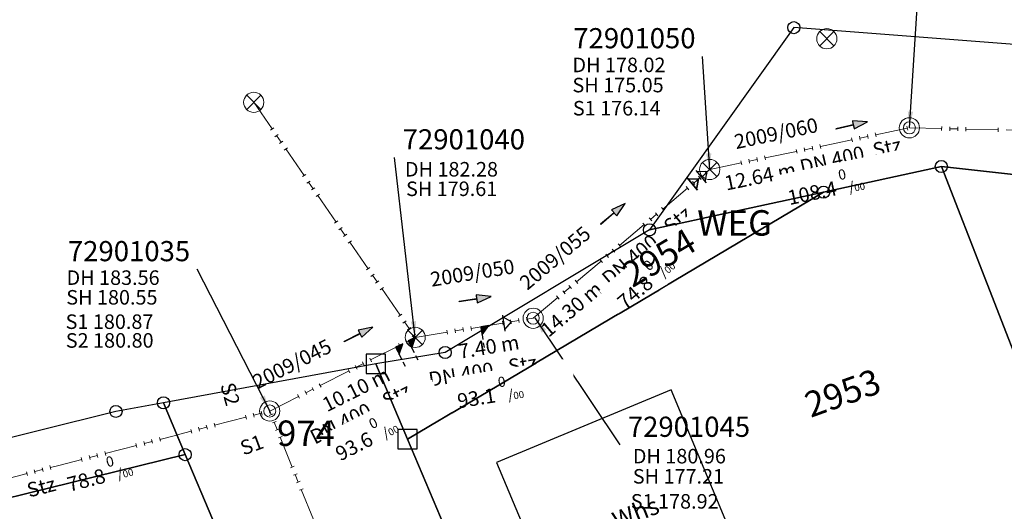
# Model space of a CAD drawing. Units: metres. Extents: x 475895 to 477299, y 5430790 to 5431777.
# Drawn here: x 476133 to 476194, y 5431554 to 5431585 of the extents above; entities that cross this region are included whole.
import ezdxf
from ezdxf import colors
from ezdxf.entities.mleader import LeaderData, LeaderLine
from ezdxf.math import Vec2, Vec3

# ---------------------------------------------------------------- set-up
doc = ezdxf.new("R2010")
doc.units = ezdxf.units.M
doc.linetypes.add('1050', pattern=[3.5, 2, -0.5, 0.5, -0.5])
doc.layers.get('0').update_dxf_attribs({"color": 1, "linetype": 'CONTINUOUS'})
for name, color, linetype in [('FlurstknrModellartDKKM1000dxf', 7, 'CONTINUOUS'), ('Flurstuecksgrenzedxf', 7, 'CONTINUOUS'), ('Gebaeudefunktion1000dxfBW', 7, 'CONTINUOUS'), ('Gebaeudeumrissliniedxf', 7, 'CONTINUOUS'), ('GPAbgemarktGrafischdxf', 7, 'CONTINUOUS'), ('Grenzpunktdxf', 7, 'CONTINUOUS'), ('PktNrfAPmitPTOdxf', 7, 'CONTINUOUS'), ('UmringPStrassenverkehrdxf', 7, 'CONTINUOUS'), ('UmringPWohnbauFldxf', 7, 'CONTINUOUS'), ('UmringspolygonWegdxf', 7, 'CONTINUOUS'), ('WegText1000APPTOdxf', 7, 'CONTINUOUS')]:
    doc.layers.add(name, color=color, linetype=linetype)
for name, color, linetype, lineweight in [('MW Beschriftung Haltungen', 255, 'CONTINUOUS', 18), ('MW Beschriftung Haltungen Haltungsnummer', 255, 'CONTINUOUS', 18), ('MW Beschriftung Schächte', 255, 'CONTINUOUS', 18), ('MW Beschriftung Schächte Deckelhöhe', 255, 'CONTINUOUS', 18), ('MW Beschriftung Schächte Kanalsohle', 255, 'CONTINUOUS', 18), ('MW Haltungen', 255, 'CONTINUOUS', 18), ('MW Leitungen_Stutzen_Abzweige', 255, 'CONTINUOUS', 18), ('MW Leitungen_Stutzen_Abzweige (re)', 255, 'CONTINUOUS', 18), ('MW Schächte', 255, 'CONTINUOUS', 18), ('MW Schächte Digitalisierte Schächte', 255, 'CONTINUOUS', 18)]:
    doc.layers.add(name, color=color, linetype=linetype, lineweight=lineweight)
doc.styles.add('MW Deckelhöhe', font='arial.ttf')
doc.styles.add('MW Durchmesser', font='arial.ttf')
doc.styles.add('MW Gefälle', font='arial.ttf')
doc.styles.add('MW Kanalsohle', font='arial.ttf')
doc.styles.add('MW Material', font='arial.ttf')
doc.styles.add('MW Sammlerbezeichnung', font='arial.ttf')
doc.styles.add('MW Schachtnummer', font='arial.ttf')
doc.styles.add('MW Sohlhöhe an Haltung', font='arial.ttf')
doc.styles.add('MW top. Haltungsläge', font='ariali.ttf')

# ---------------------------------------------------------------- blocks, each defined once
blk = doc.blocks.new('S5')
at = {"color": 0, "lineweight": -2}
for radius in [0.5, 0.3]:
    blk.add_circle((0, 0), radius, dxfattribs=at)
blk = doc.blocks.new('S6')
at = {"color": 0, "lineweight": -2}
for p, q in [((-0.35, 0.35), (0.35, -0.35)), ((-0.35, -0.35), (0.35, 0.35))]:
    blk.add_line(p, q, dxfattribs=at)
blk.add_circle((0, 0), 0.5, dxfattribs=at)
blk = doc.blocks.new('S230')
at = {"lineweight": -3}
blk.add_hatch(color=0, dxfattribs=at).paths.add_polyline_path([(0.5, 0), (0.05, -0.125), (0.05, -0.11), (0.05, -0.095), (0.05, -0.08), (0.05, -0.065), (0.05, -0.05), (0.05, -0.035), (0.05, -0.02), (0.05, -0.005), (-0.5, -0.005), (-0.5, 0.005), (0.05, 0.005), (0.05, 0.02), (0.05, 0.035), (0.05, 0.05), (0.05, 0.065), (0.05, 0.08), (0.05, 0.095), (0.05, 0.11), (0.05, 0.125)], flags=0)
at = {"color": 0, "lineweight": -3}
for p, q in [((0.05, 0.005), (-0.5, 0.005)), ((-0.5, -0.005), (-0.5, 0.005)), ((0.5, 0), (0.05, 0.125)), ((0.05, 0.125), (0.05, 0.11)), ((0.05, 0.11), (0.05, 0.095)), ((0.05, 0.095), (0.05, 0.08)), ((0.05, 0.08), (0.05, 0.065)), ((0.05, 0.065), (0.05, 0.05)), ((0.05, 0.05), (0.05, 0.035)), ((0.05, 0.035), (0.05, 0.02)), ((0.05, 0.02), (0.05, 0.005)), ((0.05, 0), (0.05, 0.005)), ((0.05, 0), (0.05, -0.005)), ((0.05, -0.125), (0.5, 0)), ((0.05, -0.005), (-0.5, -0.005)), ((0.05, -0.005), (0.05, -0.02)), ((0.05, -0.02), (0.05, -0.035)), ((0.05, -0.035), (0.05, -0.05)), ((0.05, -0.05), (0.05, -0.065)), ((0.05, -0.065), (0.05, -0.08)), ((0.05, -0.08), (0.05, -0.095)), ((0.05, -0.095), (0.05, -0.11)), ((0.05, -0.11), (0.05, -0.125))]:
    blk.add_line(p, q, dxfattribs=at)
blk.add_point((0, 0), dxfattribs=at)
blk = doc.blocks.new('S265', base_point=(0, -0.5))
at = {"color": 0, "lineweight": -2}
for p, q in [((0, 0), (-0.4, -0.5)), ((0.4, -0.5), (0, 0)), ((-0.5, -0.5), (0.5, -0.5))]:
    blk.add_line(p, q, dxfattribs=at)
blk.add_point((0, -0.5), dxfattribs=at)
blk = doc.blocks.new('S192', base_point=(0, -0.3))
at = {"lineweight": -3}
blk.add_hatch(color=0, dxfattribs=at).paths.add_polyline_path([(0, -0.05), (0, -0.07), (0, -0.09), (0, -0.11), (0, -0.13), (0, -0.15), (0, -0.17), (0, -0.195), (0, -0.215), (0, -0.235), (0, -0.255), (0, -0.28), (0, -0.3), (-0.25, -0.3)], flags=0)
at = {"color": 0, "lineweight": -3}
for p, q in [((0, 0.2), (0, 0.35)), ((0, -0.05), (0, 0.1)), ((0, -0.05), (-0.25, -0.3)), ((-0.25, -0.3), (0, -0.3)), ((0, -0.07), (0, -0.05)), ((0, -0.09), (0, -0.07)), ((0, -0.11), (0, -0.09)), ((0, -0.13), (0, -0.11)), ((0, -0.15), (0, -0.13)), ((0, -0.17), (0, -0.15)), ((0, -0.195), (0, -0.17)), ((0, -0.215), (0, -0.195)), ((0, -0.235), (0, -0.215)), ((0, -0.255), (0, -0.235)), ((0, -0.28), (0, -0.255)), ((0, -0.3), (0, -0.28))]:
    blk.add_line(p, q, dxfattribs=at)
blk = doc.blocks.new('S78', base_point=(0, -0.5))
at = {"color": 0, "lineweight": -2}
blk.add_line((0, -0.5), (0, 0.5), dxfattribs=at)
blk = doc.blocks.new('GPAbgemarktGrafischdxf_Blk')
at = {"color": 7, "linetype": 'Continuous', "flags": 128}
blk.add_lwpolyline([(-1, 1), (-1, -1), (1, -1), (1, 1), (-1, 1)], dxfattribs=at)
blk = doc.blocks.new('Grenzpunktdxf_Blk')
at = {"color": 7}
blk.add_circle((0, 0), 0.375, dxfattribs=at)
blk.add_circle((0, 0), 0.375, dxfattribs=at)

msp = doc.modelspace()

# ---------------------------------------------------------------- linework, layer by layer
at = {"layer": 'Flurstuecksgrenzedxf', "linetype": 'Continuous', "flags": 128}
msp.add_lwpolyline([(476189.76, 5431575.56), (476198.26, 5431553.75), (476205.36, 5431535.51), (476218.45, 5431540.34), (476207.19, 5431573.61), (476189.76, 5431575.56)], dxfattribs=at)
at = {"layer": 'MW Haltungen', "color": 7, "linetype": '1050', "lineweight": 18}
msp.add_line((476187.78154, 5431577.956625, 174.97), (476213.704364, 5431577.377484, 171.424), dxfattribs=at)

# ---------------------------------------------------------------- block references
at = {"layer": 'Grenzpunktdxf'}
for p in [(476180.63, 5431584.16), (476189.76, 5431575.56), (476141.59, 5431560.92), (476138.65, 5431560.39)]:
    msp.add_blockref('Grenzpunktdxf_Blk', p, dxfattribs=at)
at = {"layer": 'MW Beschriftung Haltungen', "color": 7, "lineweight": 35, "xscale": 2, "yscale": 2, "zscale": 2}
for p, rotation in [((476184.2123, 5431578.1126), 12.825400520596), ((476169.4272, 5431572.622), 40.181801396604), ((476160.8889, 5431567.3384), 9.217399195314002), ((476153.6719, 5431565.1568), 26.845800693094)]:
    msp.add_blockref('S230', p, dxfattribs=dict(at, rotation=rotation))
at = {"layer": 'MW Haltungen', "color": 7, "lineweight": 18, "xscale": 0.25, "yscale": 0.25, "zscale": 0.25}
for p, rotation in [((476148.212359, 5431577.815188), 304.476140140664), ((476148.49539, 5431577.403007), 304.476140140664), ((476185.230255, 5431577.295836), 11.802100949291), ((476187.677404, 5431577.807166), 11.802100949291), ((476189.77825, 5431577.786985, 174.696487), 358.72016948028), ((476190.278125, 5431577.775817, 174.628109), 358.72016948028), ((476190.778, 5431577.76465, 174.55973), 358.72016948028), ((476191.277875, 5431577.753482, 174.491352), 358.72016948028), ((476193.277376, 5431577.708811, 174.217839), 358.72016948028), ((476148.778422, 5431576.990826), 304.476140140664), ((476184.740825, 5431577.19357), 11.802100949291), ((476149.061453, 5431576.578645), 304.476140140664), ((476178.867665, 5431575.966378), 11.802100949291), ((476150.193579, 5431574.929921), 304.476140140664), ((476175.26915, 5431575.085531), 40.128480552716), ((476150.476611, 5431574.51774), 304.476140140664), ((476174.504549, 5431574.441027), 40.128480552716), ((476174.88685, 5431574.763279), 40.128480552716), ((476150.759642, 5431574.105559), 304.476140140664), ((476151.042674, 5431573.693378), 304.476140140664), ((476174.122248, 5431574.118775), 40.128480552716), ((476152.1748, 5431572.044654), 304.476140140664), ((476152.457831, 5431571.632473), 304.476140140664), ((476152.740863, 5431571.220292), 304.476140140664), ((476153.023894, 5431570.808111), 304.476140140664), ((476154.15602, 5431569.159387), 304.476140140664), ((476154.439052, 5431568.747206), 304.476140140664), ((476154.722083, 5431568.335025), 304.476140140664), ((476155.005115, 5431567.922844), 304.476140140664), ((476156.13724, 5431566.27412), 304.476140140664), ((476156.420272, 5431565.861939), 304.476140140664), ((476162.631235, 5431565.730729), 9.217447177429), ((476163.124779, 5431565.81082), 9.217447177429), ((476163.618323, 5431565.890911), 9.217447177429), ((476164.111867, 5431565.971002), 9.217447177429), ((476156.703303, 5431565.449758), 304.476140140664), ((476159.176429, 5431565.170093), 9.217447177429), ((476159.669973, 5431565.250184), 9.217447177429), ((476160.163517, 5431565.330274), 9.217447177429), ((476160.65706, 5431565.410365), 9.217447177429), ((476156.706297, 5431564.592126), 26.845807423387), ((476156.986335, 5431565.037577), 304.476140140664), ((476157.152409, 5431564.817922), 26.845807423387), ((476156.260184, 5431564.366331), 26.845807423387), ((476154.475734, 5431563.463149), 26.845807423387), ((476154.029621, 5431563.237353), 26.845807423387), ((476150.014609, 5431561.205194), 26.845807423387), ((476148.182048, 5431560.286595, 183.565661), 14.474271965714), ((476146.729658, 5431559.911677, 183.670986), 14.474271965714), ((476147.213788, 5431560.036649, 183.635878), 14.474271965714), ((476147.697918, 5431560.161622, 183.600769), 14.474271965714), ((476148.379608, 5431560.236283, 183.571208), 111.882421752527), ((476143.824878, 5431559.161841, 183.881636), 14.474271965714), ((476144.309008, 5431559.286814, 183.846527), 14.474271965714), ((476144.793138, 5431559.411786, 183.811419), 14.474271965714), ((476148.56596, 5431559.772308, 183.586148), 111.882421752527), ((476148.752312, 5431559.308333, 183.601088), 111.882421752527), ((476148.938663, 5431558.844357, 183.616027), 111.882421752527), ((476133.658149, 5431556.537416, 184.61891), 14.474271965714), ((476134.142279, 5431556.662389, 184.583802), 14.474271965714), ((476149.684069, 5431556.988456, 183.675787), 111.882421752527), ((476149.870421, 5431556.524481, 183.690727), 111.882421752527), ((476150.056772, 5431556.060505, 183.705667), 111.882421752527), ((476150.243124, 5431555.59653, 183.720607), 111.882421752527)]:
    msp.add_blockref('S78', p, dxfattribs=dict(at, rotation=rotation))
at = {"layer": 'MW Leitungen_Stutzen_Abzweige', "color": 7, "lineweight": 18, "xscale": 1.25, "yscale": 1.25, "zscale": 1.25}
msp.add_blockref('S6', (476182.666634, 5431583.473968, 175.957), dxfattribs=at)
at = {"layer": 'MW Leitungen_Stutzen_Abzweige (re)', "color": 7, "lineweight": 18, "xscale": 1.25, "yscale": 1.25, "zscale": 1.25}
msp.add_blockref('S6', (476147.183278, 5431579.534669, 176.838), dxfattribs=at)
at = {"layer": 'MW Leitungen_Stutzen_Abzweige (re)', "color": 7, "lineweight": 35, "rotation": 310.132177567806}
msp.add_blockref('S265', (476174.346003, 5431574.470922, 176.244741), dxfattribs=at)
at = {"layer": 'MW Leitungen_Stutzen_Abzweige (re)', "color": 1, "lineweight": 25}
for p, rotation in [((476174.881046, 5431574.921898, 176.19237), 310.132180982901), ((476162.658687, 5431565.861819, 179.09225), 279.212112685739)]:
    msp.add_blockref('S265', p, dxfattribs=dict(at, rotation=rotation))
at = {"layer": 'MW Leitungen_Stutzen_Abzweige (re)', "color": 7, "lineweight": 35, "xscale": 2, "yscale": 2, "zscale": 2}
for p, rotation in [((476161.238756, 5431565.631396, 179.226233), 189.217458219381), ((476156.748752, 5431564.753714, 179.654472), 206.845821297347), ((476155.969204, 5431564.359152, 179.736248), 206.845821297347)]:
    msp.add_blockref('S192', p, dxfattribs=dict(at, rotation=rotation))
at = {"layer": 'MW Schächte', "color": 7, "lineweight": 18, "xscale": 1.25, "yscale": 1.25, "zscale": 1.25}
for p in [(476187.78154, 5431577.956625, 174.97), (476164.484171, 5431566.158053, 180.958), (476148.17371, 5431560.41354, 183.564)]:
    msp.add_blockref('S5', p, dxfattribs=at)
at = {"layer": 'MW Schächte Digitalisierte Schächte', "color": 6, "lineweight": 18, "xscale": 1.25, "yscale": 1.25, "zscale": 1.25}
for p in [(476175.416089, 5431575.372874), (476157.182231, 5431564.973115)]:
    msp.add_blockref('S6', p, dxfattribs=at)

# ---------------------------------------------------------------- texts
at = {"layer": 'FlurstknrModellartDKKM1000dxf'}
msp.add_text('2953', height=1.575, rotation=379.8, dxfattribs=at).set_placement((476181.667, 5431559.983))
at = {"layer": 'MW Beschriftung Haltungen', "color": 7, "lineweight": 18, "char_height": 0.9, "line_spacing_factor": 0.69, "bg_fill": 2}
for s, insert, attachment_point, rotation, style in [('S1 176.14', (476166.943836, 5431579.6192), 1, 0.0041253, 'MW Sohlhöhe an Haltung'), ('  12.64 m', (476175.959236, 5431573.68227), 7, 11.44832292, 'MW top. Haltungsläge'), ('Stz', (476173.2186, 5431571.1366), 7, 40.18179918, 'MW Material'), ('DN 400', (476169.3999, 5431567.9116), 7, 40.18179918, 'MW Durchmesser'), ('S1 180.87', (476135.533325, 5431566.396784), 1, 0.004068, 'MW Sohlhöhe an Haltung'), ('DN 400', (476151.0934, 5431558.0766), 7, 26.84560337, 'MW Durchmesser'), ('S1', (476146.238402, 5431558.495955), 1, 20.3481666, 'MW Sohlhöhe an Haltung'), ('Stz', (476133.3476, 5431554.78), 7, 14.47373017, 'MW Material'), ('S1 178.92', (476170.530623, 5431555.268079), 1, 0.0013178, 'MW Sohlhöhe an Haltung')]:
    msp.add_mtext(s, dxfattribs=dict(at, insert=insert, attachment_point=attachment_point, rotation=rotation, style=style))
at = {"layer": 'MW Beschriftung Haltungen Haltungsnummer', "color": 7, "lineweight": 18, "char_height": 0.9, "attachment_point": 8, "line_spacing_factor": 0.69, "style": 'MW Sammlerbezeichnung', "bg_fill": 2}
for s, insert, rotation in [('2009/060', (476179.6778, 5431576.896), 11.90590004), ('2009/055', (476166.3129, 5431569.3378), 40.18179918), ('2009/050', (476160.837, 5431568.2529), 9.21739913), ('2009/045', (476149.8839, 5431562.6795), 26.84580848)]:
    msp.add_mtext(s, dxfattribs=dict(at, insert=insert, rotation=rotation))
at = {"layer": 'MW Beschriftung Schächte Kanalsohle', "color": 7, "lineweight": 18, "insert": (476170.656668, 5431555.636986), "char_height": 0.9, "attachment_point": 7, "rotation": 0.00326586, "line_spacing_factor": 0.69, "style": 'MW Kanalsohle', "bg_fill": 2}
msp.add_mtext('SH 177.21', dxfattribs=at)

# ---------------------------------------------------------------- leaders
at = {"layer": 'MW Beschriftung Schächte', "color": 7, "lineweight": 25}
ml = msp.add_multileader_mtext('Standard', dxfattribs=at)
ml.set_content('70261005', color=7, style='MW Schachtnummer')
ml.set_leader_properties(linetype='CONTINUOUS')
ml.build(insert=Vec2(0, 0))
ml.multileader.update_dxf_attribs({"has_dogleg": 0, "dogleg_length": 0, "arrow_head_size": 0})
ctx = ml.context
ctx.base_point, ctx.char_height, ctx.arrow_head_size, ctx.landing_gap_size = Vec3(476189.004794, 5431590.867731), 1.25, 0, 0
notes = []
notes.append((ctx, [(0, (1, 1, 0), (476188.504833, 5431589.117719), (0, 0), 0, [(0, [(476187.78035, 5431577.957495)], 0, [])])]))
ctx.mtext.insert, ctx.mtext.text_direction, ctx.mtext.rotation, ctx.mtext.line_spacing_factor = Vec3(476189.004794, 5431590.867731), Vec3(1, 0.000022), 0.000022, 0.69
for ctx, leaders in notes:
    for number, flags, end, landing, length, lines in leaders:
        leader = LeaderData()
        leader.index, (leader.has_last_leader_line, leader.has_dogleg_vector, leader.attachment_direction) = number, flags
        leader.last_leader_point, leader.dogleg_vector, leader.dogleg_length = Vec3(end), Vec3(landing), length
        for number, points, colour, breaks in lines:
            line = LeaderLine()
            line.index, line.vertices, line.color, line.breaks = number, Vec3.list(points), colors.encode_raw_color(colour), breaks
            leader.lines.append(line)
        ctx.leaders.append(leader)

# ---------------------------------------------------------------- next in the draw order: block references
at = {"layer": 'MW Haltungen', "color": 7, "lineweight": 18, "xscale": 0.25, "yscale": 0.25, "zscale": 0.25}
for p, rotation in [((476177.399376, 5431575.65958), 11.802100949291), ((476177.888806, 5431575.761846), 11.802100949291), ((476178.378235, 5431575.864112), 11.802100949291), ((476150.460721, 5431561.430989), 26.845807423387), ((476150.906834, 5431561.656785), 26.845807423387), ((476133.174019, 5431556.412443, 184.654018), 14.474271965714)]:
    msp.add_blockref('S78', p, dxfattribs=dict(at, rotation=rotation))

# ---------------------------------------------------------------- next in the draw order: texts
at = {"layer": 'Gebaeudefunktion1000dxfBW'}
msp.add_text('Whs', height=1.102, rotation=381.6, dxfattribs=at).set_placement((476169.671, 5431553.05))
at = {"layer": 'MW Beschriftung Haltungen', "color": 7, "lineweight": 18, "char_height": 0.9, "attachment_point": 7, "line_spacing_factor": 0.69, "bg_fill": 2}
for s, insert, rotation, style in [('Stz', (476185.6883, 5431575.8334), 12.67390628, 'MW Material'), ('DN 400', (476181.1795, 5431574.7971), 12.96489027, 'MW Durchmesser'), ('  14.30 m', (476165.1993, 5431564.3641), 40.18179918, 'MW top. Haltungsläge'), ('  10.10 m', (476151.3554, 5431559.8291), 26.84580848, 'MW top. Haltungsläge'), ('DN 400', (476158.1353, 5431561.6403), 9.21739913, 'MW Durchmesser'), ('78.8 {\\H0.7x;\\S0^ ;\\H1.0x;/\\H0.7x;\\S ^ 00;}', (476135.7674, 5431555.4046), 14.47378565, 'MW Gefälle')]:
    msp.add_mtext(s, dxfattribs=dict(at, insert=insert, rotation=rotation, style=style))

# ---------------------------------------------------------------- next in the draw order: leaders
at = {"layer": 'MW Beschriftung Schächte', "color": 7, "lineweight": 25}
ml = msp.add_multileader_mtext('Standard', dxfattribs=at)
ml.set_content('72901050', color=7, style='MW Schachtnummer')
ml.set_leader_properties(linetype='CONTINUOUS')
ml.build(insert=Vec2(0, 0))
ml.multileader.update_dxf_attribs({"has_dogleg": 0, "dogleg_length": 0, "arrow_head_size": 0})
ctx = ml.context
ctx.base_point, ctx.char_height, ctx.arrow_head_size, ctx.landing_gap_size = Vec3(476166.968696, 5431584.131178), 1.25, 0, 0
notes = []
notes.append((ctx, [(0, (1, 1, 0), (476174.96882, 5431582.381746), (0, 0), 0, [(0, [(476175.417421, 5431575.372954)], 0, [])])]))
ctx.mtext.insert, ctx.mtext.text_direction, ctx.mtext.rotation, ctx.mtext.line_spacing_factor = Vec3(476166.968696, 5431584.131178), Vec3(0.999999997, 0.000071), 0.000071, 0.69
ml = msp.add_multileader_mtext('Standard', dxfattribs=at)
ml.set_content('72901035', color=7, style='MW Schachtnummer')
ml.set_leader_properties(linetype='CONTINUOUS')
ml.build(insert=Vec2(0, 0))
ml.multileader.update_dxf_attribs({"has_dogleg": 0, "dogleg_length": 0, "arrow_head_size": 0})
ctx = ml.context
ctx.base_point, ctx.char_height, ctx.arrow_head_size, ctx.landing_gap_size = Vec3(476135.673962, 5431570.940938), 1.25, 0, 0
notes.append((ctx, [(0, (1, 1, 0), (476143.674086, 5431569.191506), (0, 0), 0, [(0, [(476148.171636, 5431560.415364)], 0, [])])]))
ctx.mtext.insert, ctx.mtext.text_direction, ctx.mtext.rotation, ctx.mtext.line_spacing_factor = Vec3(476135.673962, 5431570.940938), Vec3(0.999999997, 0.000071), 0.000071, 0.69
for ctx, leaders in notes:
    for number, flags, end, landing, length, lines in leaders:
        leader = LeaderData()
        leader.index, (leader.has_last_leader_line, leader.has_dogleg_vector, leader.attachment_direction) = number, flags
        leader.last_leader_point, leader.dogleg_vector, leader.dogleg_length = Vec3(end), Vec3(landing), length
        for number, points, colour, breaks in lines:
            line = LeaderLine()
            line.index, line.vertices, line.color, line.breaks = number, Vec3.list(points), colors.encode_raw_color(colour), breaks
            leader.lines.append(line)
        ctx.leaders.append(leader)

# ---------------------------------------------------------------- next in the draw order: linework, layer by layer
at = {"layer": 'Flurstuecksgrenzedxf', "linetype": 'Continuous', "flags": 128}
msp.add_lwpolyline([(476083.51, 5431546.66), (476084.88, 5431543.44), (476114.76, 5431550.79), (476142.94, 5431557.71), (476141.59, 5431560.92), (476138.65, 5431560.39), (476115.31, 5431554.59), (476091.23, 5431549.55), (476083.51, 5431546.66)], dxfattribs=at)
at = {"layer": 'MW Haltungen', "color": 7, "linetype": '1050', "lineweight": 18}
msp.add_line((476110.872796, 5431550.784735, 186.269), (476148.17371, 5431560.41354, 183.564), dxfattribs=at)
at = {"layer": 'UmringspolygonWegdxf', "linetype": 'Continuous', "flags": 128}
msp.add_lwpolyline([(476083.51, 5431546.66), (476084.88, 5431543.44), (476114.76, 5431550.79), (476142.94, 5431557.71), (476141.59, 5431560.92), (476138.65, 5431560.39), (476115.31, 5431554.59), (476091.23, 5431549.55), (476083.51, 5431546.66)], dxfattribs=at)

# ---------------------------------------------------------------- next in the draw order: block references
at = {"layer": 'GPAbgemarktGrafischdxf', "xscale": 0.6, "yscale": 0.6}
msp.add_blockref('GPAbgemarktGrafischdxf_Blk', (476154.75, 5431563.34), dxfattribs=at)
at = {"layer": 'Grenzpunktdxf'}
msp.add_blockref('Grenzpunktdxf_Blk', (476142.94, 5431557.71), dxfattribs=at)
at = {"layer": 'MW Haltungen', "color": 7, "lineweight": 18, "xscale": 0.25, "yscale": 0.25, "zscale": 0.25}
for p, rotation in [((476185.719685, 5431577.398102), 11.802100949291), ((476184.251395, 5431577.091304), 11.802100949291), ((476167.240838, 5431568.318241), 40.128480552716), ((476166.476237, 5431567.673738), 40.128480552716), ((476166.858538, 5431567.995989), 40.128480552716), ((476166.093937, 5431567.351486), 40.128480552716), ((476153.137396, 5431562.785762), 26.845807423387), ((476153.583509, 5431563.011558), 26.845807423387), ((476143.340748, 5431559.036868, 183.916744), 14.474271965714), ((476140.920098, 5431558.412005, 184.092285), 14.474271965714), ((476141.404228, 5431558.536978, 184.057177), 14.474271965714), ((476139.951838, 5431558.16206, 184.162502), 14.474271965714), ((476140.435968, 5431558.287033, 184.127394), 14.474271965714), ((476136.562928, 5431557.287252, 184.40826), 14.474271965714), ((476137.047058, 5431557.412224, 184.373152), 14.474271965714), ((476137.531188, 5431557.537197, 184.338044), 14.474271965714), ((476138.015318, 5431557.66217, 184.302935), 14.474271965714), ((476134.626409, 5431556.787361, 184.548693), 14.474271965714)]:
    msp.add_blockref('S78', p, dxfattribs=dict(at, rotation=rotation))

# ---------------------------------------------------------------- next in the draw order: texts
at = {"layer": 'MW Beschriftung Haltungen', "color": 7, "lineweight": 18, "char_height": 0.9, "line_spacing_factor": 0.69, "bg_fill": 2}
for s, insert, attachment_point, rotation, style in [('108.4 {\\H0.7x;\\S0^ ;\\H1.0x;/\\H0.7x;\\S ^ 00;}', (476180.3512, 5431573.1651), 7, 11.75932365, 'MW Gefälle'), ('S2 180.80', (476135.544806, 5431565.232943), 1, 0.0589574, 'MW Sohlhöhe an Haltung'), ('  7.40 m', (476159.4347, 5431563.2779), 7, 9.21739913, 'MW top. Haltungsläge'), ('S2', (476145.970415, 5431562.263977), 1, 285.64011013, 'MW Sohlhöhe an Haltung'), ('Stz', (476155.5531, 5431560.3338), 7, 26.84580848, 'MW Material')]:
    msp.add_mtext(s, dxfattribs=dict(at, insert=insert, attachment_point=attachment_point, rotation=rotation, style=style))
at = {"layer": 'MW Beschriftung Schächte Deckelhöhe', "color": 7, "lineweight": 18, "char_height": 0.9, "attachment_point": 7, "line_spacing_factor": 0.69, "style": 'MW Deckelhöhe', "bg_fill": 2}
for s, insert, rotation in [('DH 178.02', (476166.9169, 5431581.1202), 0.0041253), ('DH 183.56', (476135.591902, 5431567.943003), 0.004068)]:
    msp.add_mtext(s, dxfattribs=dict(at, insert=insert, rotation=rotation))
at = {"layer": 'MW Beschriftung Schächte Kanalsohle', "color": 7, "lineweight": 18, "insert": (476166.9169, 5431579.8708), "char_height": 0.9, "attachment_point": 7, "rotation": 0.0041253, "line_spacing_factor": 0.69, "style": 'MW Kanalsohle', "bg_fill": 2}
msp.add_mtext('SH 175.05', dxfattribs=at)

# ---------------------------------------------------------------- next in the draw order: leaders
at = {"layer": 'MW Beschriftung Schächte', "color": 7, "lineweight": 25}
ml = msp.add_multileader_mtext('Standard', dxfattribs=at)
ml.set_content('72901045', color=7, style='MW Schachtnummer')
ml.set_leader_properties(linetype='CONTINUOUS')
ml.build(insert=Vec2(0, 0))
ml.multileader.update_dxf_attribs({"has_dogleg": 0, "dogleg_length": 0, "arrow_head_size": 0})
ctx = ml.context
ctx.base_point, ctx.char_height, ctx.arrow_head_size, ctx.landing_gap_size = Vec3(476170.346821, 5431560.063077), 1.25, 0, 0
notes = []
notes.append((ctx, [(0, (1, 1, 0), (476169.846945, 5431558.313041), (0, 0), 0, [(0, [(476164.595056, 5431566.185269)], 0, [])])]))
ctx.mtext.insert, ctx.mtext.text_direction, ctx.mtext.rotation, ctx.mtext.line_spacing_factor = Vec3(476170.346821, 5431560.063077), Vec3(0.999999997, 0.000071), 0.000071, 0.69
for ctx, leaders in notes:
    for number, flags, end, landing, length, lines in leaders:
        leader = LeaderData()
        leader.index, (leader.has_last_leader_line, leader.has_dogleg_vector, leader.attachment_direction) = number, flags
        leader.last_leader_point, leader.dogleg_vector, leader.dogleg_length = Vec3(end), Vec3(landing), length
        for number, points, colour, breaks in lines:
            line = LeaderLine()
            line.index, line.vertices, line.color, line.breaks = number, Vec3.list(points), colors.encode_raw_color(colour), breaks
            leader.lines.append(line)
        ctx.leaders.append(leader)

# ---------------------------------------------------------------- next in the draw order: linework, layer by layer
at = {"layer": 'MW Haltungen', "color": 7, "linetype": '1050', "lineweight": 18}
for p, q in [((476175.416089, 5431575.372874), (476187.78154, 5431577.956625, 174.97)), ((476157.182231, 5431564.973115), (476164.484171, 5431566.158053, 180.958))]:
    msp.add_line(p, q, dxfattribs=at)

# ---------------------------------------------------------------- next in the draw order: block references
at = {"layer": 'Grenzpunktdxf'}
msp.add_blockref('Grenzpunktdxf_Blk', (476182.47, 5431573.97), dxfattribs=at)
at = {"layer": 'MW Haltungen', "color": 7, "lineweight": 18, "xscale": 0.25, "yscale": 0.25, "zscale": 0.25, "rotation": 11.802100949291}
for p in [(476182.293675, 5431576.68224), (476180.825385, 5431576.375442), (476181.314815, 5431576.477708), (476181.804245, 5431576.579974)]:
    msp.add_blockref('S78', p, dxfattribs=at)

# ---------------------------------------------------------------- next in the draw order: texts
at = {"layer": 'MW Beschriftung Haltungen', "color": 7, "lineweight": 18, "char_height": 0.9, "attachment_point": 7, "line_spacing_factor": 0.69, "bg_fill": 2}
for s, insert, rotation, style in [('74.8 {\\H0.7x;\\S0^ ;\\H1.0x;/\\H0.7x;\\S ^ 00;}', (476170.1796, 5431566.6534), 40.18179918, 'MW Gefälle'), ('Stz', (476163.0691, 5431562.441), 9.21739913, 'MW Material'), ('93.6 {\\H0.7x;\\S0^ ;\\H1.0x;/\\H0.7x;\\S ^ 00;}', (476152.5366, 5431557.2875), 26.84560337, 'MW Gefälle')]:
    msp.add_mtext(s, dxfattribs=dict(at, insert=insert, rotation=rotation, style=style))
at = {"layer": 'MW Beschriftung Schächte Deckelhöhe', "color": 7, "lineweight": 18, "insert": (476170.65674, 5431556.886411), "char_height": 0.9, "attachment_point": 7, "rotation": 0.00326586, "line_spacing_factor": 0.69, "style": 'MW Deckelhöhe', "bg_fill": 2}
msp.add_mtext('DH 180.96', dxfattribs=at)
at = {"layer": 'MW Beschriftung Schächte Kanalsohle', "color": 7, "lineweight": 18, "insert": (476135.574775, 5431566.724878), "char_height": 0.9, "attachment_point": 7, "rotation": 0.004068, "line_spacing_factor": 0.69, "style": 'MW Kanalsohle', "bg_fill": 2}
msp.add_mtext('SH 180.55', dxfattribs=at)

# ---------------------------------------------------------------- next in the draw order: leaders
at = {"layer": 'MW Beschriftung Schächte', "color": 7, "lineweight": 25}
ml = msp.add_multileader_mtext('Standard', dxfattribs=at)
ml.set_content('72901040', color=7, style='MW Schachtnummer')
ml.set_leader_properties(linetype='CONTINUOUS')
ml.build(insert=Vec2(0, 0))
ml.multileader.update_dxf_attribs({"has_dogleg": 0, "dogleg_length": 0, "arrow_head_size": 0})
ctx = ml.context
ctx.base_point, ctx.char_height, ctx.arrow_head_size, ctx.landing_gap_size = Vec3(476156.406153, 5431577.867092), 1.25, 0, 0
notes = []
notes.append((ctx, [(0, (1, 1, 0), (476155.906277, 5431576.117057), (0, 0), 0, [(0, [(476157.182231, 5431564.973115)], 0, [])])]))
ctx.mtext.insert, ctx.mtext.text_direction, ctx.mtext.rotation, ctx.mtext.line_spacing_factor = Vec3(476156.406153, 5431577.867092), Vec3(0.999999997, 0.000071), 0.000071, 0.69
for ctx, leaders in notes:
    for number, flags, end, landing, length, lines in leaders:
        leader = LeaderData()
        leader.index, (leader.has_last_leader_line, leader.has_dogleg_vector, leader.attachment_direction) = number, flags
        leader.last_leader_point, leader.dogleg_vector, leader.dogleg_length = Vec3(end), Vec3(landing), length
        for number, points, colour, breaks in lines:
            line = LeaderLine()
            line.index, line.vertices, line.color, line.breaks = number, Vec3.list(points), colors.encode_raw_color(colour), breaks
            leader.lines.append(line)
        ctx.leaders.append(leader)

# ---------------------------------------------------------------- next in the draw order: linework, layer by layer
at = {"layer": 'Flurstuecksgrenzedxf', "linetype": 'Continuous', "flags": 128}
for points in [[(476171.69, 5431571.64), (476182.47, 5431573.97), (476189.76, 5431575.56), (476207.19, 5431573.61), (476224.72, 5431571.62), (476232.99, 5431570.69), (476243.81, 5431569.47), (476271.97, 5431566.23), (476288.72, 5431563.93), (476294.12, 5431562.64), (476298.79, 5431559.63), (476302.27, 5431555.21), (476297.68, 5431571.45), (476254.39, 5431577.03), (476226.71, 5431580.61), (476180.63, 5431584.16), (476171.69, 5431571.64)], [(476114.76, 5431550.79), (476122.36, 5431532.77), (476129.17, 5431516.59), (476158.38, 5431528.86), (476150.86, 5431546.75), (476148.08, 5431545.59), (476142.94, 5431557.71), (476114.76, 5431550.79)]]:
    msp.add_lwpolyline(points, dxfattribs=at)
at = {"layer": 'MW Haltungen', "color": 7, "linetype": '1050', "lineweight": 18}
for p, q in [((476164.484171, 5431566.158053, 180.958), (476175.416089, 5431575.372874)), ((476148.17371, 5431560.41354, 183.564), (476157.182231, 5431564.973115))]:
    msp.add_line(p, q, dxfattribs=at)
at = {"layer": 'UmringPStrassenverkehrdxf', "linetype": 'Continuous', "flags": 128}
msp.add_lwpolyline([(476171.69, 5431571.64), (476182.47, 5431573.97), (476189.76, 5431575.56), (476207.19, 5431573.61), (476224.72, 5431571.62), (476232.99, 5431570.69), (476243.81, 5431569.47), (476271.97, 5431566.23), (476288.72, 5431563.93), (476294.12, 5431562.64), (476298.79, 5431559.63), (476302.27, 5431555.21), (476297.68, 5431571.45), (476254.39, 5431577.03), (476226.71, 5431580.61), (476180.63, 5431584.16), (476171.69, 5431571.64)], dxfattribs=at)
at = {"layer": 'UmringPWohnbauFldxf', "linetype": 'Continuous', "flags": 128}
msp.add_lwpolyline([(476166.78, 5431508.88), (476158.38, 5431528.86), (476150.86, 5431546.75), (476148.08, 5431545.59), (476142.94, 5431557.71), (476114.76, 5431550.79), (476122.36, 5431532.77), (476091.59, 5431519.86), (476099.68, 5431500.66), (476106.27, 5431485.04), (476114.05, 5431466.58), (476123.6, 5431443.9), (476130.1, 5431428.5), (476132.57, 5431425.3), (476136.28, 5431423.7), (476140.3, 5431424.14), (476164.3, 5431433.21), (476186.11, 5431441.45), (476189.56, 5431443.98), (476191.2, 5431447.94), (476190.6, 5431452.21), (476183.15, 5431469.95), (476175.32, 5431488.58), (476166.78, 5431508.88)], dxfattribs=at)

# ---------------------------------------------------------------- next in the draw order: block references
at = {"layer": 'GPAbgemarktGrafischdxf', "xscale": 0.6, "yscale": 0.6}
msp.add_blockref('GPAbgemarktGrafischdxf_Blk', (476156.71, 5431558.67), dxfattribs=at)
at = {"layer": 'Grenzpunktdxf'}
msp.add_blockref('Grenzpunktdxf_Blk', (476171.69, 5431571.64), dxfattribs=at)
at = {"layer": 'MW Haltungen', "color": 7, "lineweight": 18, "xscale": 0.25, "yscale": 0.25, "zscale": 0.25}
for p, rotation in [((476172.210746, 5431572.507516), 40.128480552716), ((476172.593046, 5431572.829768), 40.128480552716), ((476171.446145, 5431571.863012), 40.128480552716), ((476171.828445, 5431572.185264), 40.128480552716), ((476169.534642, 5431570.251753), 40.128480552716), ((476169.916942, 5431570.574005), 40.128480552716), ((476168.770041, 5431569.607249), 40.128480552716), ((476169.152341, 5431569.929501), 40.128480552716), ((476151.352946, 5431561.88258), 26.845807423387)]:
    msp.add_blockref('S78', p, dxfattribs=dict(at, rotation=rotation))

# ---------------------------------------------------------------- next in the draw order: texts
at = {"layer": 'FlurstknrModellartDKKM1000dxf'}
msp.add_text('2954', height=1.575, rotation=390.6, dxfattribs=at).set_placement((476170.627, 5431568.019))
at = {"layer": 'MW Beschriftung Haltungen', "color": 7, "lineweight": 18, "insert": (476159.867, 5431560.5795), "char_height": 0.9, "attachment_point": 7, "rotation": 9.21739913, "line_spacing_factor": 0.69, "style": 'MW Gefälle', "bg_fill": 2}
msp.add_mtext('93.1 {\\H0.7x;\\S0^ ;\\H1.0x;/\\H0.7x;\\S ^ 00;}', dxfattribs=at)
at = {"layer": 'MW Beschriftung Schächte Deckelhöhe', "color": 7, "lineweight": 18, "insert": (476156.5444, 5431574.6568), "char_height": 0.9, "attachment_point": 7, "rotation": 0.0041253, "line_spacing_factor": 0.69, "style": 'MW Deckelhöhe', "bg_fill": 2}
msp.add_mtext('DH 182.28', dxfattribs=at)
at = {"layer": 'PktNrfAPmitPTOdxf'}
msp.add_text('974', height=1.575, rotation=360, dxfattribs=at).set_placement((476148.629, 5431558.249))
at = {"layer": 'WegText1000APPTOdxf'}
msp.add_text('WEG', height=1.575, rotation=360, dxfattribs=at).set_placement((476174.641, 5431571.279))

# ---------------------------------------------------------------- next in the draw order: linework, layer by layer
at = {"layer": 'Flurstuecksgrenzedxf', "linetype": 'Continuous', "flags": 128}
for points in [[(476176.99, 5431502.76), (476169.39, 5431520.86), (476161.95, 5431538.55), (476157.36, 5431549.48), (476160.1, 5431550.62), (476156.71, 5431558.67), (476154.75, 5431563.34), (476141.59, 5431560.92)], [(476141.59, 5431560.92), (476142.94, 5431557.71), (476148.08, 5431545.59), (476150.86, 5431546.75), (476158.38, 5431528.86), (476166.78, 5431508.88)]]:
    msp.add_lwpolyline(points, dxfattribs=at)
at = {"layer": 'Gebaeudeumrissliniedxf', "linetype": 'Continuous', "flags": 128}
msp.add_lwpolyline([(476162.22, 5431557.23), (476165.81, 5431548.68), (476165.3, 5431548.46), (476166.75, 5431544.99), (476178.05, 5431549.7), (476173.02, 5431561.73), (476162.22, 5431557.23)], dxfattribs=at)
at = {"layer": 'MW Haltungen', "color": 7, "linetype": '1050', "lineweight": 18}
msp.add_line((476161.308223, 5431527.711423, 184.617), (476148.17371, 5431560.41354, 183.564), dxfattribs=at)
at = {"layer": 'UmringPStrassenverkehrdxf', "linetype": 'Continuous', "flags": 128}
for points in [[(476176.99, 5431502.76), (476169.39, 5431520.86), (476161.95, 5431538.55), (476157.36, 5431549.48), (476160.1, 5431550.62), (476156.71, 5431558.67), (476154.75, 5431563.34), (476141.59, 5431560.92)], [(476141.59, 5431560.92), (476142.94, 5431557.71), (476148.08, 5431545.59), (476150.86, 5431546.75), (476158.38, 5431528.86), (476166.78, 5431508.88)]]:
    msp.add_lwpolyline(points, dxfattribs=at)

# ---------------------------------------------------------------- next in the draw order: block references
at = {"layer": 'Grenzpunktdxf'}
msp.add_blockref('Grenzpunktdxf_Blk', (476159.04, 5431564.04), dxfattribs=at)

# ---------------------------------------------------------------- next in the draw order: texts
at = {"layer": 'MW Beschriftung Schächte Kanalsohle', "color": 7, "lineweight": 18, "insert": (476156.6128, 5431573.4475), "char_height": 0.9, "attachment_point": 7, "rotation": 0.0041253, "line_spacing_factor": 0.69, "style": 'MW Kanalsohle', "bg_fill": 2}
msp.add_mtext('SH 179.61', dxfattribs=at)

# ---------------------------------------------------------------- next in the draw order: linework, layer by layer
at = {"layer": 'Flurstuecksgrenzedxf', "linetype": 'Continuous', "flags": 128}
for points in [[(476156.71, 5431558.67), (476160.1, 5431550.62), (476157.36, 5431549.48), (476161.95, 5431538.55), (476198.26, 5431553.75), (476189.76, 5431575.56), (476182.47, 5431573.97), (476156.71, 5431558.67)], [(476154.75, 5431563.34), (476156.71, 5431558.67), (476182.47, 5431573.97), (476171.69, 5431571.64), (476159.04, 5431564.04), (476154.75, 5431563.34)]]:
    msp.add_lwpolyline(points, dxfattribs=at)
at = {"layer": 'MW Haltungen', "color": 7, "linetype": '1050', "lineweight": 18}
msp.add_line((476147.183278, 5431579.534669, 176.838), (476157.182231, 5431564.973115), dxfattribs=at)
at = {"layer": 'UmringPWohnbauFldxf', "linetype": 'Continuous', "flags": 128}
msp.add_lwpolyline([(476275.51, 5431504.01), (476267.34, 5431525.42), (476263.5, 5431535.47), (476259.66, 5431545.53), (476253.28, 5431562.12), (476249.4, 5431566.89), (476243.81, 5431569.47), (476232.99, 5431570.69), (476224.72, 5431571.62), (476207.19, 5431573.61), (476189.76, 5431575.56), (476182.47, 5431573.97), (476156.71, 5431558.67), (476160.1, 5431550.62), (476157.36, 5431549.48), (476161.95, 5431538.55), (476169.39, 5431520.86), (476176.99, 5431502.76)], dxfattribs=at)
at = {"layer": 'UmringspolygonWegdxf', "linetype": 'Continuous', "flags": 128}
msp.add_lwpolyline([(476154.75, 5431563.34), (476156.71, 5431558.67), (476182.47, 5431573.97), (476171.69, 5431571.64), (476159.04, 5431564.04), (476154.75, 5431563.34)], dxfattribs=at)

doc.saveas('drawing.dxf')
